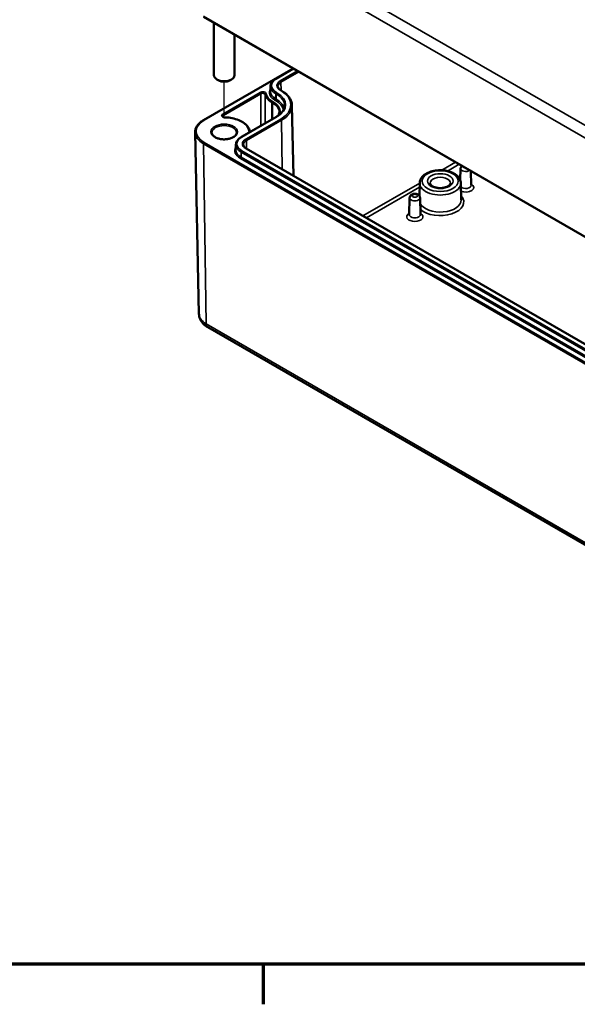
# Model space of a CAD drawing. Units: millimetres. Extents: x 0 to 594, y 0 to 420.
# Drawn here: x 199 to 253, y 6 to 102 of the extents above; entities that cross this region are included whole.
import ezdxf

# ---------------------------------------------------------------- set-up
doc = ezdxf.new("R2010")
doc.units = ezdxf.units.MM
doc.layers.get('0').update_dxf_attribs({"lineweight": 25})
for name, color, linetype, lineweight in [('Positionsveränderungspfad (ISO)', 7, 'Continuous', 25), ('Rahmen (ISO)', 7, 'Continuous', 70), ('Sichtbar (ISO)', 7, 'Continuous', 50), ('Sichtbar schmal (ISO)', 7, 'Continuous', 35)]:
    doc.layers.add(name, color=color, linetype=linetype, lineweight=lineweight)

# ---------------------------------------------------------------- blocks, each defined once
blk = doc.blocks.new('Ränder Standardrahmen')
at = {"layer": 'Rahmen (ISO)'}
blk.add_line((222.75, 10), (222.75, 6.1), dxfattribs=at)
at = {"layer": 'Rahmen (ISO)', "flags": 128}
blk.add_lwpolyline([(10, 10), (10, 410), (584, 410), (584, 10), (10, 10)], dxfattribs=at)

msp = doc.modelspace()

# ---------------------------------------------------------------- linework, layer by layer
at = {"layer": 'Positionsveränderungspfad (ISO)'}
msp.add_line((218.959, 92.716), (218.959, 95.923), dxfattribs=at)
at = {"layer": 'Sichtbar (ISO)'}
for p, q in [((216.947, 102.261), (297.911, 55.516)), ((217.959, 101.677), (217.959, 96.56)), ((219.959, 100.522), (219.959, 96.56)), ((216.948, 92.186), (225.673, 97.223)), ((223.991, 96.223), (225.698, 97.209)), ((218.429, 96.05), (218.252, 96.152)), ((219.489, 96.05), (219.666, 96.152)), ((223.462, 95.482), (223.451, 94.989)), ((224.516, 95.07), (224.463, 95.101)), ((225.558, 93.627), (225.704, 86.77)), ((220.632, 90.549), (224.044, 92.519)), ((216.501, 73.314), (216.123, 90.997)), ((220.103, 89.807), (220.092, 89.315)), ((295.845, 46.274), (221.104, 89.426)), ((241.966, 87.484), (241.942, 86.356)), ((242.98, 87.231), (243.01, 85.844)), ((237.991, 86.066), (237.964, 84.812)), ((242, 86.066), (242.035, 84.426)), ((237.016, 84.626), (236.981, 82.986)), ((238.025, 84.626), (238.06, 82.986)), ((217.35, 72.03), (298.314, 25.286))]:
    msp.add_line(p, q, dxfattribs=at)
for centre, major_axis, start_param, end_param in [((218.959, 96.56), (1, 0), 3.141593, 6.283185), ((218.959, 96.356), (0.75, 0), 3.926991, 5.497787)]:
    msp.add_ellipse(centre, major_axis=major_axis, ratio=0.57735, start_param=start_param, end_param=end_param, dxfattribs=at)
for points, knots in [([(223.462, 95.482), (223.463, 95.54), (223.472, 95.597), (223.505, 95.709), (223.528, 95.764), (223.589, 95.87), (223.626, 95.92), (223.712, 96.016), (223.761, 96.062), (223.868, 96.147), (223.928, 96.187), (223.991, 96.223)], [2.3685374, 2.3685374, 2.3685374, 2.3685374, 2.5231484, 2.5231484, 2.6777595, 2.6777595, 2.8323706, 2.8323706, 2.9869816, 2.9869816, 3.1415927, 3.1415927, 3.1415927, 3.1415927]), ([(224.463, 95.101), (224.426, 95.122), (224.393, 95.144), (224.333, 95.191), (224.307, 95.216), (224.263, 95.265), (224.245, 95.29), (224.216, 95.34), (224.206, 95.365), (224.191, 95.414), (224.188, 95.438), (224.187, 95.462)], [1.5707963, 1.5707963, 1.5707963, 1.5707963, 1.7254074, 1.7254074, 1.8800184, 1.8800184, 2.0346295, 2.0346295, 2.1892405, 2.1892405, 2.3438516, 2.3438516, 2.3438516, 2.3438516]), ([(225.558, 93.627), (225.555, 93.736), (225.538, 93.846), (225.476, 94.061), (225.43, 94.166), (225.312, 94.371), (225.24, 94.469), (225.071, 94.658), (224.975, 94.748), (224.761, 94.917), (224.643, 94.997), (224.516, 95.07)], [0.7977411, 0.7977411, 0.7977411, 0.7977411, 0.9523521, 0.9523521, 1.1069632, 1.1069632, 1.2615742, 1.2615742, 1.4161853, 1.4161853, 1.5707963, 1.5707963, 1.5707963, 1.5707963]), ([(224.044, 92.519), (224.145, 92.577), (224.237, 92.639), (224.403, 92.77), (224.476, 92.839), (224.603, 92.981), (224.656, 93.054), (224.742, 93.202), (224.775, 93.278), (224.819, 93.43), (224.831, 93.506), (224.832, 93.582)], [6.2831853, 6.2831853, 6.2831853, 6.2831853, 6.4377964, 6.4377964, 6.5924074, 6.5924074, 6.7470185, 6.7470185, 6.9016295, 6.9016295, 7.0562406, 7.0562406, 7.0562406, 7.0562406]), ([(216.123, 90.997), (216.121, 91.088), (216.131, 91.178), (216.177, 91.356), (216.212, 91.444), (216.305, 91.612), (216.362, 91.694), (216.497, 91.849), (216.575, 91.923), (216.749, 92.061), (216.844, 92.126), (216.948, 92.186)], [2.3438516, 2.3438516, 2.3438516, 2.3438516, 2.5033998, 2.5033998, 2.662948, 2.662948, 2.8224962, 2.8224962, 2.9820444, 2.9820444, 3.1415927, 3.1415927, 3.1415927, 3.1415927]), ([(219.045, 92.452), (219.018, 92.453), (218.991, 92.456), (218.94, 92.465), (218.917, 92.472), (218.876, 92.488), (218.859, 92.496), (218.833, 92.514), (218.824, 92.523), (218.811, 92.538), (218.808, 92.544), (218.806, 92.55), (218.806, 92.552), (218.806, 92.554)], [0.820551, 0.820551, 0.820551, 0.820551, 1.102267, 1.102267, 1.379791, 1.379791, 1.6471, 1.6471, 1.903458, 1.903458, 2.170875, 2.170875, 2.353726, 2.353726, 2.353726, 2.353726]), ([(221.448, 91.108), (221.425, 91.257), (221.364, 91.403), (221.178, 91.672), (221.053, 91.797), (220.751, 92.017), (220.574, 92.114), (220.182, 92.273), (219.968, 92.335), (219.518, 92.423), (219.282, 92.447), (219.045, 92.452)], [0.875808, 0.875808, 0.875808, 0.875808, 1.164854, 1.164854, 1.453901, 1.453901, 1.742948, 1.742948, 2.031995, 2.031995, 2.321042, 2.321042, 2.321042, 2.321042]), ([(224.306, 92.944), (224.306, 92.883), (224.297, 92.822), (224.269, 92.721), (224.254, 92.681), (224.236, 92.642)], [5.5002554, 5.5002554, 5.5002554, 5.5002554, 5.6568414, 5.6568414, 5.7584018, 5.7584018, 5.7584018, 5.7584018]), ([(221.504, 91.052), (221.499, 91.055), (221.494, 91.058), (221.477, 91.07), (221.467, 91.078), (221.454, 91.093), (221.451, 91.1), (221.449, 91.105), (221.448, 91.107), (221.448, 91.108)], [1.5484282, 1.5484282, 1.5484282, 1.5484282, 1.6355443, 1.6355443, 1.8922073, 1.8922073, 2.1578574, 2.1578574, 2.265785, 2.265785, 2.265785, 2.265785]), ([(220.159, 90.967), (220.159, 90.893), (220.134, 90.817), (220.037, 90.679), (219.973, 90.617), (219.812, 90.509), (219.717, 90.462), (219.505, 90.386), (219.388, 90.357), (219.141, 90.321), (219.011, 90.313), (218.755, 90.323), (218.628, 90.339), (218.391, 90.392), (218.28, 90.429), (218.088, 90.519), (218.005, 90.572), (217.875, 90.686), (217.828, 90.746), (217.771, 90.861), (217.759, 90.914), (217.759, 90.967)], [5.497787, 5.497787, 5.497787, 5.497787, 5.884445, 5.884445, 6.20629, 6.20629, 6.512349, 6.512349, 6.819804, 6.819804, 7.129501, 7.129501, 7.439777, 7.439777, 7.748739, 7.748739, 8.055172, 8.055172, 8.363341, 8.363341, 8.63938, 8.63938, 8.63938, 8.63938]), ([(220.103, 89.807), (220.104, 89.865), (220.113, 89.922), (220.146, 90.035), (220.17, 90.09), (220.23, 90.195), (220.267, 90.246), (220.353, 90.342), (220.402, 90.387), (220.51, 90.472), (220.569, 90.512), (220.632, 90.549)], [2.3685374, 2.3685374, 2.3685374, 2.3685374, 2.5231484, 2.5231484, 2.6777595, 2.6777595, 2.8323706, 2.8323706, 2.9869816, 2.9869816, 3.1415927, 3.1415927, 3.1415927, 3.1415927]), ([(221.104, 89.426), (221.067, 89.447), (221.034, 89.47), (220.975, 89.517), (220.949, 89.541), (220.904, 89.591), (220.886, 89.616), (220.857, 89.665), (220.847, 89.69), (220.832, 89.739), (220.829, 89.764), (220.828, 89.788)], [1.5707963, 1.5707963, 1.5707963, 1.5707963, 1.7254074, 1.7254074, 1.8800184, 1.8800184, 2.0346295, 2.0346295, 2.1892405, 2.1892405, 2.3438516, 2.3438516, 2.3438516, 2.3438516]), ([(242, 86.066), (241.997, 86.191), (241.965, 86.315), (241.849, 86.555), (241.761, 86.669), (241.528, 86.884), (241.377, 86.981), (241.033, 87.142), (240.838, 87.205), (240.429, 87.289), (240.215, 87.31), (239.788, 87.311), (239.574, 87.291), (239.167, 87.209), (238.973, 87.148), (238.622, 86.986), (238.465, 86.886), (238.212, 86.652), (238.114, 86.518), (238.015, 86.273), (237.993, 86.17), (237.991, 86.066)], [0.797741, 0.797741, 0.797741, 0.797741, 1.057868, 1.057868, 1.34444, 1.34444, 1.673387, 1.673387, 2.014818, 2.014818, 2.353388, 2.353388, 2.690232, 2.690232, 3.028733, 3.028733, 3.370157, 3.370157, 3.698889, 3.698889, 3.914648, 3.914648, 3.914648, 3.914648]), ([(242.091, 87.744), (242.08, 87.734), (242.068, 87.722), (242.027, 87.677), (242.001, 87.635), (241.973, 87.554), (241.967, 87.519), (241.966, 87.484)], [3.3494687, 3.3494687, 3.3494687, 3.3494687, 3.4521014, 3.4521014, 3.7328128, 3.7328128, 3.9146479, 3.9146479, 3.9146479, 3.9146479]), ([(240.991, 86.044), (240.99, 86.015), (240.983, 85.983), (240.937, 85.904), (240.896, 85.857), (240.783, 85.772), (240.717, 85.734), (240.563, 85.667), (240.474, 85.639), (240.28, 85.597), (240.175, 85.584), (239.962, 85.576), (239.853, 85.581), (239.645, 85.609), (239.545, 85.631), (239.368, 85.69), (239.29, 85.725), (239.163, 85.801), (239.114, 85.842), (239.042, 85.92), (239.021, 85.957), (239.003, 86.008), (239, 86.026), (239, 86.044)], [5.51013, 5.51013, 5.51013, 5.51013, 5.821821, 5.821821, 6.14989, 6.14989, 6.42823, 6.42823, 6.711235, 6.711235, 7.001455, 7.001455, 7.295141, 7.295141, 7.587502, 7.587502, 7.873909, 7.873909, 8.152851, 8.152851, 8.440368, 8.440368, 8.627037, 8.627037, 8.627037, 8.627037]), ([(238.025, 84.626), (238.024, 84.664), (238.016, 84.702), (237.991, 84.772), (237.971, 84.805), (237.923, 84.867), (237.893, 84.894), (237.82, 84.946), (237.776, 84.967), (237.678, 85), (237.624, 85.01), (237.515, 85.018), (237.46, 85.015), (237.351, 84.997), (237.298, 84.981), (237.197, 84.932), (237.15, 84.899), (237.078, 84.819), (237.051, 84.777), (237.023, 84.696), (237.017, 84.661), (237.016, 84.626)], [0.797741, 0.797741, 0.797741, 0.797741, 0.994044, 0.994044, 1.207562, 1.207562, 1.47179, 1.47179, 1.821822, 1.821822, 2.232775, 2.232775, 2.644852, 2.644852, 3.058699, 3.058699, 3.452101, 3.452101, 3.732813, 3.732813, 3.914648, 3.914648, 3.914648, 3.914648]), ([(216.501, 73.314), (216.503, 73.198), (216.521, 73.084), (216.585, 72.867), (216.629, 72.765), (216.738, 72.577), (216.802, 72.491), (216.941, 72.335), (217.017, 72.264), (217.177, 72.138), (217.262, 72.081), (217.35, 72.03)], [3.9393337, 3.9393337, 3.9393337, 3.9393337, 4.0939448, 4.0939448, 4.2485558, 4.2485558, 4.4031669, 4.4031669, 4.5577779, 4.5577779, 4.712389, 4.712389, 4.712389, 4.712389])]:
    msp.add_open_spline(points, degree=3, knots=knots, dxfattribs=at)
at = {"layer": 'Sichtbar schmal (ISO)'}
for p, q in [((298.092, 66.266), (217.93, 112.547)), ((216.999, 111.866), (297.962, 65.121)), ((297.89, 55.563), (216.927, 102.307)), ((224.041, 96.218), (225.727, 97.192)), ((226.099, 96.977), (224.413, 96.004)), ((224.483, 95.883), (226.239, 96.896)), ((216.998, 92.181), (223.893, 96.162)), ((224.483, 95.883), (224.495, 95.082)), ((224.413, 95.096), (224.466, 95.065)), ((222.453, 94.882), (218.808, 92.778)), ((218.879, 92.656), (222.523, 94.76)), ((222.523, 94.76), (222.533, 91.646)), ((222.948, 94.674), (222.936, 91.879)), ((223.722, 93.982), (223.669, 94.013)), ((223.892, 94.142), (223.945, 94.111)), ((223.963, 94.263), (223.97, 94.76)), ((224.016, 94.232), (223.963, 94.263)), ((223.97, 94.76), (224.023, 94.73)), ((224.016, 94.232), (224.023, 94.73)), ((224.094, 94.851), (224.041, 94.881)), ((223.598, 93.891), (223.593, 92.258)), ((223.598, 93.891), (223.651, 93.86)), ((223.651, 93.86), (223.646, 92.289)), ((218.879, 92.656), (218.88, 92.487)), ((220.682, 90.544), (224.094, 92.514)), ((224.466, 92.299), (221.054, 90.329)), ((221.125, 90.208), (224.536, 92.178)), ((224.536, 92.178), (224.608, 87.403)), ((221.125, 90.208), (221.137, 89.407)), ((216.927, 89.895), (297.891, 43.15)), ((216.927, 89.895), (217.195, 72.363)), ((297.962, 43.274), (216.998, 90.019)), ((295.424, 46.055), (220.682, 89.207)), ((221.054, 89.421), (295.795, 46.269)), ((220.533, 88.467), (295.275, 45.316)), ((220.604, 88.588), (220.612, 89.085)), ((295.345, 45.437), (220.604, 88.588)), ((220.612, 89.085), (295.353, 45.934)), ((241.496, 88.088), (240.144, 87.307)), ((240.711, 87.23), (241.846, 87.886)), ((237.991, 86.065), (232.459, 82.87)), ((232.809, 82.668), (237.982, 85.655)), ((298.158, 25.618), (217.195, 72.363))]:
    msp.add_line(p, q, dxfattribs=at)
for centre, major_axis, ratio, start_param, end_param in [((225.199, 95.55), (-1.638, 0), 0.57735, 5.497787, 7.068583), ((225.199, 95.55), (-1.112, 0), 0.57735, 5.497787, 7.068583), ((224.041, 96.137), (-0.05, 0.0866), 0.57735, 5.497787, 6.283185), ((225.199, 95.47), (-1.012, 0), 0.57735, 5.497787, 6.295528), ((224.413, 95.922), (-0.05, 0.0866), 0.57735, 3.944444, 5.497787), ((222.7, 94.74), (0.35, 0), 0.57735, 0.108343, 2.356194), ((225.199, 94.897), (-1.848, 0), 0.57735, 5.943286, 7.068583), ((225.199, 94.977), (-1.748, 0), 0.57735, 6.270842, 7.068583), ((225.199, 95.47), (-1.738, 0), 0.57735, 6.270842, 7.068583), ((224.413, 95.014), (0.05, 0.0866), 0.57735, 0, 0.785398), ((224.466, 94.983), (0.05, 0.0866), 0.57735, 0, 0.785398), ((222.07, 93.682), (3.388, 0), 0.57735, 5.497787, 7.068583), ((222.453, 94.801), (-0.05, 0.0866), 0.57735, 3.930481, 5.497787), ((222.7, 94.658), (0.25, 0), 0.57735, 0.108343, 2.356194), ((223.048, 94.68), (-0.0983, -0.0185), 0.811709, 4.560644, 6.12795), ((225.199, 94.815), (-2.264, 0), 0.57735, 0.108343, 0.785398), ((225.199, 94.897), (-2.164, 0), 0.57735, 0.108343, 0.785398), ((223.669, 93.931), (0.05, 0.0866), 0.57735, 0.785398, 2.352704), ((223.722, 93.901), (0.05, 0.0866), 0.57735, 0.785398, 2.352704), ((222.07, 93.029), (2.336, 0), 0.57735, 6.056255, 7.068583), ((223.892, 94.224), (-0.05, -0.0866), 0.57735, 0.785398, 2.338741), ((223.945, 94.193), (0.05, 0.0866), 0.57735, 3.926991, 5.480334), ((222.07, 93.029), (2.652, 0), 0.57735, 0.081309, 0.785398), ((224.041, 94.8), (-0.05, -0.0866), 0.57735, 3.926991, 5.480334), ((222.07, 93.109), (2.752, 0), 0.57735, 0.14609, 0.785398), ((224.094, 94.769), (0.05, 0.0866), 0.57735, 0.785398, 2.338741), ((222.07, 93.602), (2.762, 0), 0.57735, 6.270842, 7.068583), ((222.07, 93.682), (2.862, 0), 0.57735, 5.497787, 7.068583), ((222.07, 92.948), (2.236, 0), 0.57735, 6.280717, 7.068583), ((222.07, 93.602), (3.488, 0), 0.57735, 5.497787, 6.295528), ((218.871, 91.1), (-2.648, 0), 0.57735, 5.497787, 7.068583), ((216.998, 92.099), (-0.05, 0.0866), 0.57735, 5.497787, 6.283185), ((219.056, 92.636), (-0.35, 0), 0.57735, 5.497787, 7.818829), ((219.056, 92.554), (-0.25, 0), 0.57735, 5.497787, 6.285654), ((218.808, 92.697), (-0.05, 0.0866), 0.57735, 3.930481, 5.497787), ((219.043, 92.352), (0.002, 0.1), 0.028696, 0, 0.615771), ((218.959, 91.049), (2.4, 0), 0.57735, 0.09041, 1.535643), ((224.094, 92.432), (-0.05, 0.0866), 0.57735, 5.497787, 6.283185), ((224.466, 92.217), (-0.05, 0.0866), 0.57735, 3.944444, 5.497787), ((218.959, 90.967), (-1.2, 0), 0.57735, 3.141593, 6.283185), ((221.35, 91.092), (0.0988, 0.0155), 0.813162, 0, 1.443799), ((221.698, 91.192), (-0.35, 0), 0.57735, 0.09041, 0.885023), ((218.871, 91.017), (-2.748, 0), 0.57735, 0.012343, 0.785398), ((221.84, 89.875), (-1.638, 0), 0.57735, 5.497787, 7.068583), ((221.84, 89.875), (-1.112, 0), 0.57735, 5.497787, 7.068583), ((220.682, 90.462), (-0.05, 0.0866), 0.57735, 5.497787, 6.283185), ((221.84, 89.795), (-1.012, 0), 0.57735, 5.497787, 6.295528), ((221.054, 90.248), (-0.05, 0.0866), 0.57735, 3.944444, 5.497787), ((216.998, 89.937), (0.05, 0.0866), 0.57735, 0.785398, 2.373648), ((221.84, 89.222), (-1.848, 0), 0.57735, 5.943286, 7.068583), ((221.84, 89.302), (-1.748, 0), 0.57735, 6.270842, 7.068583), ((221.84, 89.795), (-1.738, 0), 0.57735, 6.270842, 7.068583), ((220.682, 89.125), (-0.05, -0.0866), 0.57735, 3.926991, 5.480334), ((221.054, 89.339), (0.05, 0.0866), 0.57735, 0, 0.785398), ((220.533, 88.549), (-0.05, -0.0866), 0.57735, 0.785398, 2.338741), ((242.47, 87.48), (-0.504, 0), 0.57735, 6.270842, 8.748846), ((242.47, 87.681), (-0.254, 0), 0.57735, 0.061479, 1.509317), ((239.995, 86.051), (-0.996, 0), 0.57735, 3.12925, 6.295528), ((239.995, 86.051), (-2.004, 0), 0.57735, 6.270842, 9.437121), ((242.47, 85.84), (0.539, 0), 0.57735, 3.682001, 6.295528), ((242.47, 85.64), (0.789, 0), 0.57735, 4.100092, 7.106563), ((237.521, 84.623), (-0.504, 0), 0.57735, 6.270842, 9.437121), ((239.995, 84.211), (-2.289, 0), 0.57735, 5.803317, 5.806525), ((239.995, 84.411), (2.039, 0), 0.57735, 3.423171, 6.295528), ((239.995, 84.211), (2.289, 0), 0.57735, 3.695606, 6.763053), ((237.521, 82.782), (-0.789, 0), 0.57735, 5.459808, 10.248155), ((237.521, 82.982), (0.539, 0), 0.57735, 3.12925, 6.295528), ((218.871, 73.33), (-2.37, 0), 0.57735, 0.012343, 0.785398), ((217.725, 72.68), (-0.375, -0.65), 0.57735, 5.51524, 6.283185)]:
    msp.add_ellipse(centre, major_axis=major_axis, ratio=ratio, start_param=start_param, end_param=end_param, dxfattribs=at)
for centre, major_axis in [((218.959, 91.049), (1.3, 0)), ((239.995, 86.252), (1.754, 0)), ((239.995, 86.252), (1.246, 0)), ((237.521, 84.823), (0.254, 0))]:
    msp.add_ellipse(centre, major_axis=major_axis, ratio=0.57735, dxfattribs=at)

# ---------------------------------------------------------------- block references
msp.add_blockref('Ränder Standardrahmen', (0, 0))

doc.saveas('drawing.dxf')
